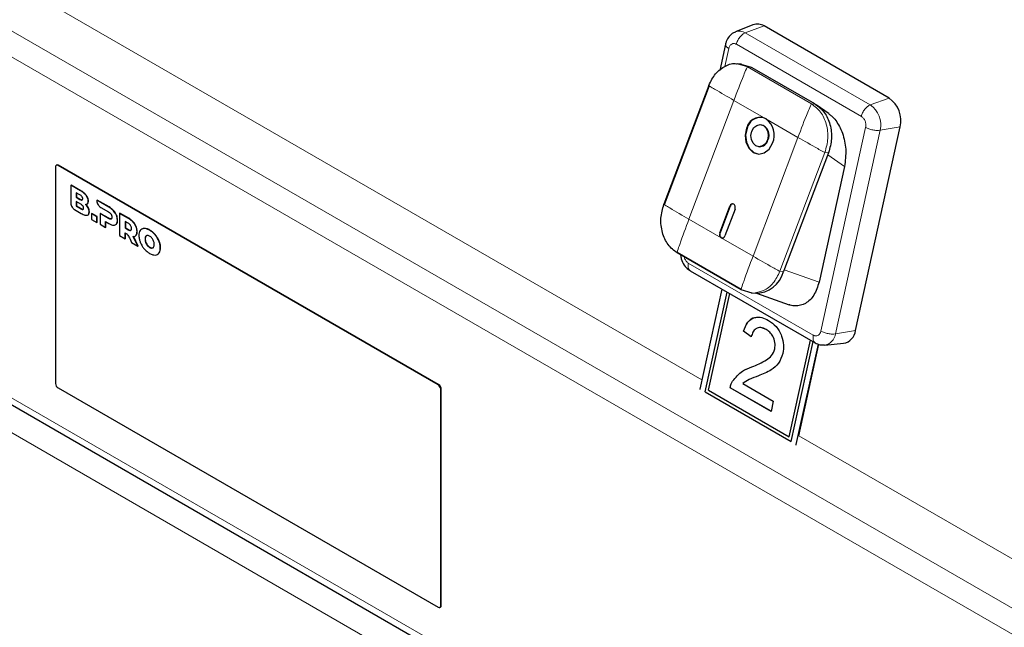
# Model space of a CAD drawing. Units: millimetres. Extents: x 0 to 210, y 0 to 297.
# Drawn here: x 141 to 148, y 124 to 129 of the extents above; entities that cross this region are included whole.
import ezdxf

# ---------------------------------------------------------------- set-up
doc = ezdxf.new("R2010")
doc.units = ezdxf.units.MM

msp = doc.modelspace()

# ---------------------------------------------------------------- linework, layer by layer
at = {"color": 8, "linetype": 'Continuous', "lineweight": 18}
for p, q in [((151.1763, 122.66577), (134.34908, 132.37751)), ((134.29988, 132.22909), (151.12709, 122.51734)), ((145.79211, 126.10844), (139.94366, 129.48385)), ((146.08631, 128.46591), (146.21381, 128.51223)), ((146.08631, 128.46591), (146.93484, 127.97618)), ((146.02573, 128.38781), (146.87426, 127.89808)), ((145.94696, 128.23641), (145.97406, 128.35982)), ((146.03045, 128.25518), (146.10151, 128.23441)), ((146.10151, 128.23441), (146.53638, 127.98343)), ((146.1262, 128.23272), (146.10151, 128.23441)), ((137.52402, 128.05243), (152.7789, 119.24816)), ((146.0091, 128.00684), (145.7038, 127.19975)), ((146.22653, 127.88135), (146.0091, 128.00684)), ((146.53638, 127.98343), (146.56107, 127.98174)), ((146.93484, 127.97618), (147.06234, 128.02251)), ((152.90678, 118.93753), (137.31885, 127.93402)), ((146.44397, 127.75586), (146.22653, 127.88135)), ((146.90338, 127.82347), (146.59958, 126.44043)), ((147.00201, 127.80409), (146.6982, 126.42106)), ((147.00201, 127.80409), (147.13881, 127.82658)), ((146.13867, 126.94877), (146.44397, 127.75586)), ((146.62692, 127.65341), (146.32162, 126.84632)), ((146.65161, 127.65172), (146.62692, 127.65341)), ((146.75954, 127.55721), (146.64642, 127.63802)), ((141.42301, 127.56678), (141.41948, 127.56474)), ((141.573, 127.39243), (141.57477, 127.39345)), ((141.56814, 127.33448), (141.56991, 127.3355)), ((141.61112, 127.36021), (141.61289, 127.36123)), ((141.61963, 127.30671), (141.6214, 127.30773)), ((141.62421, 127.32338), (141.62598, 127.3244)), ((141.57444, 127.27073), (141.57621, 127.27175)), ((141.62421, 127.27644), (141.62598, 127.27746)), ((141.63056, 127.24957), (141.63233, 127.25059)), ((141.76432, 127.28202), (141.76609, 127.28304)), ((141.79516, 127.25742), (141.79692, 127.25844)), ((145.98118, 127.28966), (145.98426, 127.28945)), ((141.76208, 127.2054), (141.76385, 127.20642)), ((141.77927, 127.20119), (141.78104, 127.20221)), ((141.81534, 127.22635), (141.81711, 127.22737)), ((141.82244, 127.19257), (141.82421, 127.19359)), ((141.89754, 127.20513), (141.89931, 127.20615)), ((141.92838, 127.18053), (141.93015, 127.18155)), ((145.7038, 127.19975), (145.92124, 127.07426)), ((141.81534, 127.1671), (141.81711, 127.16812)), ((141.8953, 127.12851), (141.89707, 127.12953)), ((141.91249, 127.12431), (141.91426, 127.12533)), ((141.94856, 127.14946), (141.95033, 127.15048)), ((141.95566, 127.11569), (141.95743, 127.11671)), ((142.00399, 127.13657), (142.00576, 127.13759)), ((142.04128, 127.12519), (142.04304, 127.12621)), ((145.91218, 127.10726), (145.91527, 127.10705)), ((141.94903, 127.09092), (141.9508, 127.09194)), ((142.00993, 127.06472), (142.0117, 127.06574)), ((142.01407, 127.08235), (142.01584, 127.08337)), ((142.01407, 127.04231), (142.01584, 127.04333)), ((142.07856, 127.09353), (142.08033, 127.09455)), ((142.10454, 127.05048), (142.10631, 127.0515)), ((145.92124, 127.07426), (146.13867, 126.94877)), ((142.02535, 127.0223), (142.02712, 127.02332)), ((142.04128, 127.00832), (142.04304, 127.00934)), ((142.0572, 127.00392), (142.05897, 127.00494)), ((142.10454, 126.96976), (142.10631, 126.97078)), ((142.11397, 127.00468), (142.11574, 127.0057)), ((146.54791, 126.41244), (145.69938, 126.90217)), ((146.34631, 126.84464), (146.32162, 126.84632)), ((146.58718, 126.77259), (146.35052, 126.85577)), ((146.6982, 126.42106), (146.835, 126.44355)), ((144.00042, 126.07517), (144.00395, 126.07721)), ((144.02163, 126.04659), (144.0181, 126.04455)), ((151.26826, 122.9479), (146.44904, 125.7293)), ((146.43252, 125.66872), (146.43289, 125.66881)), ((144.0181, 124.57459), (144.02163, 124.57663))]:
    msp.add_line(p, q, dxfattribs=at)
at = {"color": 7, "linetype": 'Continuous', "lineweight": 25}
for p, q in [((146.13849, 128.51998), (146.02015, 128.47271)), ((147.06234, 128.02251), (146.21381, 128.51223)), ((145.95176, 128.3883), (145.91247, 128.20944)), ((146.05992, 128.25395), (146.03231, 128.25584)), ((146.05676, 128.25302), (146.1262, 128.23272)), ((146.12614, 128.23263), (146.13151, 128.22966)), ((146.13151, 128.22966), (146.55577, 127.9848)), ((145.83849, 128.10844), (145.5332, 127.30136)), ((145.84155, 128.10572), (145.53625, 127.29863)), ((137.48298, 128.02875), (152.85793, 119.15517)), ((146.56107, 127.98174), (146.55577, 127.9848)), ((146.65483, 127.91499), (146.56798, 127.97703)), ((146.19161, 127.84197), (146.18852, 127.84218)), ((146.835, 126.44355), (147.13881, 127.82658)), ((146.1783, 127.69253), (146.18139, 127.69232)), ((146.65161, 127.65172), (146.34631, 126.84464)), ((141.4018, 127.55453), (141.4018, 126.08457)), ((141.41052, 127.56802), (141.40698, 127.56598)), ((144.00042, 126.07517), (141.41948, 127.56474)), ((144.00395, 126.07721), (141.42301, 127.56678)), ((146.75954, 127.55721), (146.58718, 126.77259)), ((141.5061, 127.43104), (141.50787, 127.43206)), ((141.5061, 127.43104), (141.5061, 127.31002)), ((141.573, 127.39243), (141.5061, 127.43104)), ((141.57477, 127.39345), (141.50787, 127.43206)), ((141.56814, 127.36514), (141.54273, 127.3798)), ((141.54273, 127.3798), (141.54273, 127.34914)), ((141.5445, 127.37878), (141.5445, 127.35016)), ((141.57444, 127.30138), (141.54269, 127.31971)), ((141.54269, 127.31971), (141.54269, 127.28905)), ((141.54273, 127.34914), (141.5445, 127.35016)), ((141.54273, 127.34914), (141.56814, 127.33448)), ((141.54446, 127.31869), (141.54446, 127.29007)), ((141.5445, 127.35016), (141.56991, 127.3355)), ((141.61453, 127.30227), (141.61674, 127.30354)), ((141.68286, 127.32903), (141.68285, 127.32545)), ((141.68286, 127.32903), (141.68463, 127.33005)), ((141.76432, 127.28202), (141.68286, 127.32903)), ((141.76609, 127.28304), (141.68463, 127.33005)), ((141.53212, 127.26495), (141.57674, 127.2392)), ((141.54269, 127.28905), (141.54446, 127.29007)), ((141.54269, 127.28905), (141.57444, 127.27073)), ((141.54446, 127.29007), (141.57621, 127.27175)), ((141.64626, 127.23857), (141.64803, 127.23959)), ((141.64626, 127.23857), (141.64626, 127.19907)), ((141.68326, 127.21722), (141.64626, 127.23857)), ((141.68503, 127.21824), (141.64803, 127.23959)), ((141.70452, 127.23862), (141.70629, 127.23964)), ((141.70452, 127.23862), (141.70452, 127.16545)), ((141.76208, 127.2054), (141.70452, 127.23862)), ((141.76385, 127.20642), (141.70629, 127.23964)), ((141.70887, 127.28038), (141.76208, 127.24964)), ((141.83774, 127.23964), (141.83951, 127.24066)), ((141.83774, 127.23964), (141.83774, 127.08856)), ((141.89754, 127.20513), (141.83774, 127.23964)), ((141.89931, 127.20615), (141.83951, 127.24066)), ((145.91218, 127.10726), (145.98118, 127.28966)), ((145.98426, 127.28945), (145.91527, 127.10705)), ((146.01653, 127.26925), (145.94754, 127.08686)), ((141.64626, 127.19907), (141.68326, 127.17772)), ((141.68326, 127.21722), (141.68503, 127.21824)), ((141.68326, 127.17772), (141.68326, 127.21722)), ((141.68326, 127.17772), (141.68503, 127.17874)), ((141.68503, 127.17874), (141.68503, 127.21824)), ((141.74152, 127.18359), (141.76432, 127.17044)), ((141.74152, 127.14409), (141.74152, 127.18359)), ((141.74329, 127.14511), (141.74329, 127.18257)), ((141.8953, 127.17276), (141.87474, 127.18462)), ((141.87474, 127.18462), (141.87474, 127.14037)), ((141.87651, 127.1836), (141.87651, 127.14139)), ((141.70452, 127.16545), (141.74152, 127.14409)), ((141.74152, 127.14409), (141.74329, 127.14511)), ((141.80956, 127.16229), (141.81177, 127.16356)), ((141.81135, 127.16375), (141.81711, 127.16812)), ((141.87474, 127.14037), (141.87651, 127.14139)), ((141.87474, 127.14037), (141.8953, 127.12851)), ((141.87474, 127.06721), (141.87474, 127.10689)), ((141.87651, 127.14139), (141.89707, 127.12953)), ((141.87651, 127.06823), (141.87651, 127.10588)), ((141.83774, 127.08856), (141.87474, 127.06721)), ((141.87474, 127.06721), (141.87651, 127.06823)), ((141.90828, 127.06454), (141.91866, 127.04186)), ((141.91866, 127.04186), (141.96224, 127.01671)), ((141.96224, 127.01671), (141.93006, 127.08276)), ((141.96401, 127.01773), (141.93183, 127.08378)), ((141.9429, 127.08565), (141.94511, 127.08692)), ((141.94477, 127.08698), (141.9508, 127.09194)), ((141.96224, 127.01671), (141.96401, 127.01773)), ((142.05897, 127.00494), (142.06486, 127.00705)), ((142.09818, 126.96351), (142.10631, 126.97078)), ((146.0586, 126.72036), (145.62373, 126.97134)), ((145.62389, 126.97626), (146.05876, 126.72527)), ((145.71278, 126.84954), (146.56139, 126.35977)), ((145.92767, 126.72552), (145.77845, 126.04622)), ((145.81396, 126.02653), (145.96302, 126.70511)), ((145.81399, 126.02654), (145.96305, 126.7051)), ((146.13282, 126.69867), (146.0586, 126.72036)), ((145.83656, 126.03874), (145.9807, 126.69491)), ((146.12539, 126.6991), (146.1525, 126.69724)), ((146.16213, 126.69689), (146.38428, 126.6188)), ((146.07388, 126.4389), (146.07385, 126.43889)), ((146.12673, 126.40059), (146.07385, 126.43889)), ((146.12673, 126.40061), (146.07388, 126.4389)), ((146.2284, 126.45091), (146.19243, 126.46363)), ((146.2284, 126.45091), (146.22837, 126.4509)), ((146.38457, 125.72246), (146.52871, 126.37863)), ((146.3846, 125.72247), (146.52873, 126.37861)), ((146.39732, 125.68985), (146.54638, 126.36843)), ((146.28658, 126.31906), (146.28655, 126.31905)), ((146.43252, 125.66872), (146.58251, 126.35151)), ((146.44904, 125.7293), (146.58546, 126.35033)), ((146.62643, 126.34516), (146.75329, 126.35714)), ((146.13125, 126.19696), (146.13121, 126.19695)), ((145.99969, 126.09981), (145.99965, 126.0998)), ((141.41948, 126.05396), (144.00042, 124.56438)), ((144.0181, 124.57459), (144.0181, 126.04455)), ((144.02163, 124.57663), (144.02163, 126.04659)), ((145.77845, 126.04622), (145.77777, 126.04256)), ((145.83656, 126.03874), (146.38457, 125.72246)), ((145.98346, 126.05517), (145.98343, 126.05516)), ((146.26083, 125.89506), (145.98343, 126.05516)), ((146.26084, 125.89509), (145.98346, 126.05517)), ((146.06847, 126.08393), (146.27601, 125.96415)), ((145.81399, 126.02654), (145.81396, 126.02653)), ((145.81396, 126.02653), (146.39732, 125.68985)), ((145.81399, 126.02654), (146.39733, 125.68987)), ((146.27601, 125.96415), (146.26083, 125.89506)), ((146.3846, 125.72247), (146.38457, 125.72246)), ((146.43162, 125.6652), (146.43252, 125.66872)), ((144.01291, 124.56314), (144.01645, 124.56518))]:
    msp.add_line(p, q, dxfattribs=at)
at = {"color": 7, "linetype": 'Continuous', "lineweight": 25, "flags": 128}
for points in [[(146.13038, 127.79796), (146.14432, 127.82181), (146.16421, 127.83736), (146.18702, 127.84226), (146.20929, 127.83575), (146.22761, 127.81883), (146.23921, 127.79407), (146.24231, 127.76525), (146.23645, 127.73675)], [(146.09502, 127.81837), (146.08525, 127.77086), (146.09042, 127.72282), (146.10975, 127.68156), (146.14029, 127.65336), (146.1774, 127.64251), (146.21542, 127.65067), (146.24857, 127.6766), (146.2718, 127.71634)], [(146.09811, 127.81816), (146.08834, 127.77065), (146.09351, 127.72261), (146.11284, 127.68135), (146.14338, 127.65315), (146.17798, 127.64243)], [(146.23645, 127.73675), (146.22251, 127.7129), (146.20262, 127.69735), (146.1798, 127.69245), (146.15754, 127.69896), (146.13921, 127.71588), (146.12762, 127.74063), (146.12452, 127.76946), (146.13038, 127.79796)], [(146.01653, 127.26925), (146.01849, 127.27875), (146.01745, 127.28836), (146.01359, 127.29661), (146.00748, 127.30225), (146.00006, 127.30442), (145.99245, 127.30279), (145.98582, 127.2976), (145.98118, 127.28966)]]:
    msp.add_lwpolyline(points, dxfattribs=at)
at = {"color": 7, "linetype": 'Continuous', "lineweight": 25}
for centre, radius, start, end in [((146.16836, 128.44039), 0.08501, 57.683492, 110.575235), ((146.95535, 127.86786), 0.18805, 347.319706, 55.323959), ((146.18629, 127.79659), 0.09383, 64.601836, 166.579391), ((146.19391, 127.79275), 0.09911, 89.358433, 165.146447), ((146.17259, 127.76972), 0.07471, 333.632983, 75.252613), ((146.14617, 127.77059), 0.13684, 336.644702, 54.036775), ((146.18205, 127.75178), 0.05947, 269.358433, 345.146447), ((141.41258, 127.55628), 0.01092, 50.814973, 189.220266), ((141.41569, 127.55656), 0.01257, 54.390899, 114.307299), ((146.00421, 127.28351), 0.02081, 95.833707, 163.421515), ((145.93731, 127.09641), 0.02737, 156.644702, 234.036775), ((145.9374, 127.09573), 0.02486, 152.89488, 251.977773), ((145.92929, 127.09121), 0.01877, 244.601836, 346.579391), ((146.15472, 126.89545), 0.19822, 269.358433, 345.146447), ((146.73627, 126.45508), 0.09941, 279.863006, 353.336254), ((141.44018, 126.08632), 0.03842, 182.602294, 237.397707), ((143.97972, 126.0428), 0.03842, 2.602294, 57.397707), ((143.98325, 126.04484), 0.03842, 2.602294, 57.397707), ((144.00732, 124.57284), 0.01092, 230.814973, 9.220266), ((144.00974, 124.57512), 0.01199, 304.05228, 7.255163)]:
    msp.add_arc(centre, radius, start, end, dxfattribs=at)
at = {"color": 8, "linetype": 'Continuous', "lineweight": 18}
for centre, radius, start, end in [((146.04639, 128.4028), 0.07468, 57.684748, 110.522592), ((146.84086, 127.84035), 0.16518, 347.319706, 55.323959), ((146.61166, 126.4311), 0.08713, 279.140818, 353.379026)]:
    msp.add_arc(centre, radius, start, end, dxfattribs=at)
at = {"color": 7, "linetype": 'Continuous', "lineweight": 25}
for points, knots in [([(146.02063, 128.47076), (146.01531, 128.46917), (145.99764, 128.46388), (145.9749, 128.44093), (145.95817, 128.41299), (145.95324, 128.39386), (145.95151, 128.38715)], [0, 0, 0, 0, 0.1461072, 0.4859732, 0.819471, 1, 1, 1, 1]), ([(145.83849, 128.10844), (145.85247, 128.13698), (145.88043, 128.19404), (145.94952, 128.24295), (146.00364, 128.26328), (146.0294, 128.25549), (146.03045, 128.25518)], [0, 0, 0, 0, 0.3286861, 0.6573723, 0.9860584, 1, 1, 1, 1]), ([(146.65423, 127.91421), (146.66006, 127.91022), (146.67672, 127.89881), (146.70124, 127.87051), (146.72657, 127.83106), (146.75425, 127.76674), (146.77468, 127.67012), (146.76475, 127.59604), (146.75954, 127.55721)], [0, 0, 0, 0, 0.0619448, 0.1771504, 0.297988, 0.4226144, 0.6973093, 1, 1, 1, 1]), ([(141.61112, 127.36021), (141.60843, 127.3636), (141.60269, 127.37081), (141.58972, 127.38209), (141.57961, 127.38835), (141.573, 127.39243)], [0, 0, 0, 0, 0.2357453, 0.5011852, 1, 1, 1, 1]), ([(141.61289, 127.36123), (141.61019, 127.36462), (141.60446, 127.37183), (141.59149, 127.38311), (141.58137, 127.38937), (141.57477, 127.39345)], [0, 0, 0, 0, 0.2357453, 0.5011852, 1, 1, 1, 1]), ([(141.5061, 127.31002), (141.50661, 127.30538), (141.50762, 127.29612), (141.51444, 127.28243), (141.52291, 127.27139), (141.52901, 127.26712), (141.53212, 127.26495)], [0, 0, 0, 0, 0.2765469, 0.5519076, 0.771481, 1, 1, 1, 1]), ([(141.58683, 127.33913), (141.58672, 127.34088), (141.58652, 127.34424), (141.58438, 127.34983), (141.58063, 127.35543), (141.57501, 127.36085), (141.5706, 127.3636), (141.56814, 127.36514)], [0, 0, 0, 0, 0.1685269, 0.3243425, 0.4877171, 0.7150483, 1, 1, 1, 1]), ([(141.56814, 127.33448), (141.57026, 127.33334), (141.57413, 127.33127), (141.57933, 127.32994), (141.5835, 127.33047), (141.5864, 127.33351), (141.58668, 127.33721), (141.58683, 127.33913)], [0, 0, 0, 0, 0.2447453, 0.4466901, 0.6174026, 0.8017922, 1, 1, 1, 1]), ([(141.56991, 127.3355), (141.57204, 127.33434), (141.57594, 127.33224), (141.58098, 127.33113), (141.58425, 127.33098), (141.58515, 127.33203), (141.58523, 127.33212)], [0, 0, 0, 0, 0.3859725, 0.7044471, 0.9736671, 1, 1, 1, 1]), ([(141.60664, 127.30025), (141.60956, 127.30067), (141.6147, 127.30139), (141.61814, 127.30511), (141.61963, 127.30671)], [0, 0, 0, 0, 0.5689531, 1, 1, 1, 1]), ([(141.62421, 127.32338), (141.62402, 127.32674), (141.62365, 127.3333), (141.61983, 127.34634), (141.61446, 127.3549), (141.61112, 127.36021)], [0, 0, 0, 0, 0.28480482, 0.55678233, 1, 1, 1, 1]), ([(141.62598, 127.3244), (141.62579, 127.32776), (141.62542, 127.33432), (141.6216, 127.34736), (141.61622, 127.35592), (141.61289, 127.36123)], [0, 0, 0, 0, 0.28480482, 0.55678233, 1, 1, 1, 1]), ([(141.6165, 127.30344), (141.61654, 127.30346), (141.61867, 127.30402), (141.62005, 127.30589), (141.6214, 127.30773)], [0, 0, 0, 0, 0.0200104, 1, 1, 1, 1]), ([(141.61963, 127.30671), (141.6211, 127.30921), (141.62378, 127.31376), (141.62407, 127.32039), (141.62421, 127.32338)], [0, 0, 0, 0, 0.5492363, 1, 1, 1, 1]), ([(141.6214, 127.30773), (141.62287, 127.31023), (141.62554, 127.31478), (141.62584, 127.32141), (141.62598, 127.3244)], [0, 0, 0, 0, 0.5492363, 1, 1, 1, 1]), ([(141.68285, 127.32545), (141.68336, 127.32081), (141.68438, 127.31154), (141.6912, 127.29785), (141.69967, 127.28681), (141.70576, 127.28255), (141.70887, 127.28038)], [0, 0, 0, 0, 0.2765435, 0.5518969, 0.771469, 1, 1, 1, 1]), ([(141.59313, 127.27538), (141.59303, 127.27712), (141.59282, 127.28049), (141.59069, 127.28608), (141.58693, 127.29167), (141.58131, 127.2971), (141.5769, 127.29985), (141.57444, 127.30138)], [0, 0, 0, 0, 0.1685269, 0.3243425, 0.4877171, 0.7150483, 1, 1, 1, 1]), ([(141.57444, 127.27073), (141.57656, 127.26959), (141.58043, 127.26752), (141.58563, 127.26619), (141.5898, 127.26672), (141.5927, 127.26976), (141.59299, 127.27346), (141.59313, 127.27538)], [0, 0, 0, 0, 0.2447526, 0.4467003, 0.6174101, 0.8017926, 1, 1, 1, 1]), ([(141.57621, 127.27175), (141.57834, 127.27059), (141.58224, 127.26848), (141.58728, 127.26738), (141.59055, 127.26723), (141.59145, 127.26827), (141.59153, 127.26837)], [0, 0, 0, 0, 0.3859628, 0.7044245, 0.9736254, 1, 1, 1, 1]), ([(141.57674, 127.2392), (141.58542, 127.23432), (141.59948, 127.22644), (141.61196, 127.22644), (141.61673, 127.22644)], [0, 0, 0, 0, 0.6176819, 1, 1, 1, 1]), ([(141.62421, 127.27644), (141.6215, 127.28127), (141.61648, 127.29019), (141.60974, 127.29709), (141.60664, 127.30025)], [0, 0, 0, 0, 0.5405307, 1, 1, 1, 1]), ([(141.62598, 127.27746), (141.62326, 127.28229), (141.61824, 127.29121), (141.61151, 127.29811), (141.60841, 127.30127)], [0, 0, 0, 0, 0.5405307, 1, 1, 1, 1]), ([(141.61673, 127.22644), (141.61893, 127.22724), (141.62336, 127.22885), (141.62908, 127.23603), (141.62999, 127.24437), (141.63056, 127.24957)], [0, 0, 0, 0, 0.26988909, 0.54492478, 1, 1, 1, 1]), ([(141.62114, 127.22871), (141.62239, 127.2292), (141.62586, 127.23055), (141.63081, 127.23712), (141.63174, 127.24542), (141.63233, 127.25059)], [0, 0, 0, 0, 0.1761969, 0.4865268, 1, 1, 1, 1]), ([(141.63056, 127.24957), (141.63027, 127.25455), (141.62976, 127.26322), (141.62587, 127.27249), (141.62421, 127.27644)], [0, 0, 0, 0, 0.5741439, 1, 1, 1, 1]), ([(141.63233, 127.25059), (141.63204, 127.25557), (141.63153, 127.26424), (141.62763, 127.27351), (141.62598, 127.27746)], [0, 0, 0, 0, 0.5741439, 1, 1, 1, 1]), ([(141.76208, 127.24964), (141.76588, 127.24729), (141.77211, 127.24344), (141.77726, 127.23657), (141.77927, 127.23389)], [0, 0, 0, 0, 0.6106606, 1, 1, 1, 1]), ([(141.79516, 127.25742), (141.78984, 127.26267), (141.77985, 127.27253), (141.76927, 127.27899), (141.76432, 127.28202)], [0, 0, 0, 0, 0.5322967, 1, 1, 1, 1]), ([(141.79692, 127.25844), (141.79161, 127.26369), (141.78162, 127.27355), (141.77104, 127.28001), (141.76609, 127.28304)], [0, 0, 0, 0, 0.5322967, 1, 1, 1, 1]), ([(141.81534, 127.22635), (141.8123, 127.23255), (141.80674, 127.24389), (141.79877, 127.2532), (141.79516, 127.25742)], [0, 0, 0, 0, 0.5462475, 1, 1, 1, 1]), ([(141.81711, 127.22737), (141.81407, 127.23357), (141.80851, 127.24491), (141.80054, 127.25422), (141.79692, 127.25844)], [0, 0, 0, 0, 0.5462475, 1, 1, 1, 1]), ([(141.77927, 127.20119), (141.77808, 127.20089), (141.77557, 127.20026), (141.76971, 127.20142), (141.76508, 127.20383), (141.76208, 127.2054)], [0, 0, 0, 0, 0.2409072, 0.5064103, 1, 1, 1, 1]), ([(141.78104, 127.20221), (141.77985, 127.20191), (141.77734, 127.20128), (141.77148, 127.20244), (141.76685, 127.20485), (141.76385, 127.20642)], [0, 0, 0, 0, 0.2409072, 0.5064103, 1, 1, 1, 1]), ([(141.76432, 127.17044), (141.77054, 127.16712), (141.78115, 127.16146), (141.79106, 127.16003), (141.79516, 127.15944)], [0, 0, 0, 0, 0.5863696, 1, 1, 1, 1]), ([(141.77927, 127.23389), (141.78026, 127.23216), (141.78225, 127.22869), (141.7846, 127.22175), (141.78488, 127.2171), (141.78506, 127.21415)], [0, 0, 0, 0, 0.26638469, 0.53457875, 1, 1, 1, 1]), ([(141.78506, 127.21415), (141.78498, 127.21234), (141.78483, 127.2089), (141.78325, 127.2039), (141.78077, 127.20221), (141.77927, 127.20119)], [0, 0, 0, 0, 0.3070593, 0.5846216, 1, 1, 1, 1]), ([(141.82244, 127.19257), (141.82212, 127.19881), (141.82155, 127.20965), (141.81719, 127.22137), (141.81534, 127.22635)], [0, 0, 0, 0, 0.574993, 1, 1, 1, 1]), ([(141.81534, 127.1671), (141.81762, 127.17082), (141.82183, 127.17769), (141.82225, 127.1879), (141.82244, 127.19257)], [0, 0, 0, 0, 0.5415816, 1, 1, 1, 1]), ([(141.82421, 127.19359), (141.82388, 127.19983), (141.82332, 127.21067), (141.81896, 127.22239), (141.81711, 127.22737)], [0, 0, 0, 0, 0.574993, 1, 1, 1, 1]), ([(141.81711, 127.16812), (141.81939, 127.17184), (141.82359, 127.17871), (141.82402, 127.18892), (141.82421, 127.19359)], [0, 0, 0, 0, 0.5415816, 1, 1, 1, 1]), ([(141.91249, 127.15701), (141.9113, 127.1587), (141.9088, 127.16226), (141.90294, 127.16791), (141.89831, 127.17085), (141.8953, 127.17276)], [0, 0, 0, 0, 0.2416919, 0.5072529, 1, 1, 1, 1]), ([(141.92838, 127.18053), (141.92306, 127.18578), (141.91307, 127.19564), (141.90249, 127.20211), (141.89754, 127.20513)], [0, 0, 0, 0, 0.5323587, 1, 1, 1, 1]), ([(141.93015, 127.18155), (141.92483, 127.1868), (141.91484, 127.19666), (141.90426, 127.20313), (141.89931, 127.20615)], [0, 0, 0, 0, 0.5323587, 1, 1, 1, 1]), ([(141.94856, 127.14946), (141.94552, 127.15566), (141.93996, 127.16701), (141.93199, 127.17631), (141.92838, 127.18053)], [0, 0, 0, 0, 0.5462899, 1, 1, 1, 1]), ([(141.95033, 127.15048), (141.94729, 127.15668), (141.94173, 127.16803), (141.93376, 127.17733), (141.93015, 127.18155)], [0, 0, 0, 0, 0.5462899, 1, 1, 1, 1]), ([(141.79516, 127.15944), (141.79969, 127.15959), (141.80761, 127.15986), (141.81302, 127.16493), (141.81534, 127.1671)], [0, 0, 0, 0, 0.5720152, 1, 1, 1, 1]), ([(141.87474, 127.10689), (141.87656, 127.10593), (141.88016, 127.10403), (141.88369, 127.10123), (141.88544, 127.09984)], [0, 0, 0, 0, 0.5064937, 1, 1, 1, 1]), ([(141.8953, 127.12851), (141.8991, 127.12647), (141.90531, 127.12313), (141.91048, 127.12398), (141.91249, 127.12431)], [0, 0, 0, 0, 0.6116742, 1, 1, 1, 1]), ([(141.89707, 127.12953), (141.90087, 127.12749), (141.90708, 127.12415), (141.91225, 127.125), (141.91426, 127.12533)], [0, 0, 0, 0, 0.6116742, 1, 1, 1, 1]), ([(141.91829, 127.13726), (141.91821, 127.13916), (141.91805, 127.14279), (141.91647, 127.14964), (141.91398, 127.15424), (141.91249, 127.15701)], [0, 0, 0, 0, 0.3058078, 0.5832693, 1, 1, 1, 1]), ([(141.91249, 127.12431), (141.91348, 127.12487), (141.91547, 127.12601), (141.91782, 127.13021), (141.91811, 127.13452), (141.91829, 127.13726)], [0, 0, 0, 0, 0.2655493, 0.5333313, 1, 1, 1, 1]), ([(141.95566, 127.11569), (141.95534, 127.12192), (141.95478, 127.13276), (141.95041, 127.14448), (141.94856, 127.14946)], [0, 0, 0, 0, 0.5749578, 1, 1, 1, 1]), ([(141.94903, 127.09092), (141.95116, 127.09458), (141.95509, 127.10134), (141.95548, 127.11118), (141.95566, 127.11569)], [0, 0, 0, 0, 0.5417826, 1, 1, 1, 1]), ([(141.95743, 127.11671), (141.95711, 127.12294), (141.95654, 127.13379), (141.95218, 127.1455), (141.95033, 127.15048)], [0, 0, 0, 0, 0.5749578, 1, 1, 1, 1]), ([(141.9508, 127.09194), (141.95293, 127.0956), (141.95685, 127.10236), (141.95725, 127.1122), (141.95743, 127.11671)], [0, 0, 0, 0, 0.5417826, 1, 1, 1, 1]), ([(141.97802, 127.1235), (141.97499, 127.11823), (141.96948, 127.10866), (141.96886, 127.09482), (141.96858, 127.08859)], [0, 0, 0, 0, 0.5500348, 1, 1, 1, 1]), ([(142.00399, 127.13657), (141.9982, 127.13574), (141.98791, 127.13427), (141.98103, 127.12678), (141.97802, 127.1235)], [0, 0, 0, 0, 0.5629691, 1, 1, 1, 1]), ([(142.00576, 127.13759), (141.99976, 127.13713), (141.99301, 127.13661), (141.98842, 127.13228), (141.98791, 127.1318)], [0, 0, 0, 0, 0.8888776, 1, 1, 1, 1]), ([(142.04128, 127.12519), (142.03384, 127.12901), (142.02085, 127.13568), (142.00904, 127.1363), (142.00399, 127.13657)], [0, 0, 0, 0, 0.5722255, 1, 1, 1, 1]), ([(142.04304, 127.12621), (142.03561, 127.13003), (142.02262, 127.1367), (142.01081, 127.13732), (142.00576, 127.13759)], [0, 0, 0, 0, 0.5722255, 1, 1, 1, 1]), ([(142.07856, 127.09353), (142.07205, 127.10055), (142.06012, 127.1134), (142.04716, 127.12151), (142.04128, 127.12519)], [0, 0, 0, 0, 0.5459166, 1, 1, 1, 1]), ([(142.08033, 127.09455), (142.07382, 127.10157), (142.06189, 127.11442), (142.04893, 127.12253), (142.04304, 127.12621)], [0, 0, 0, 0, 0.5459166, 1, 1, 1, 1]), ([(141.88544, 127.09984), (141.88843, 127.09697), (141.89425, 127.09138), (141.90177, 127.07875), (141.90588, 127.06977), (141.90828, 127.06454)], [0, 0, 0, 0, 0.30611209, 0.59556795, 1, 1, 1, 1]), ([(141.93006, 127.08276), (141.93433, 127.08309), (141.94182, 127.08367), (141.94687, 127.08874), (141.94903, 127.09092)], [0, 0, 0, 0, 0.5711231, 1, 1, 1, 1]), ([(141.96858, 127.08859), (141.96904, 127.08024), (141.96985, 127.06553), (141.97556, 127.04965), (141.97802, 127.04278)], [0, 0, 0, 0, 0.5677319, 1, 1, 1, 1]), ([(141.97802, 127.04278), (141.98195, 127.03421), (141.98903, 127.01876), (141.99938, 127.00559), (142.00399, 126.99973)], [0, 0, 0, 0, 0.5548449, 1, 1, 1, 1]), ([(142.01407, 127.08235), (142.01274, 127.07965), (142.01029, 127.07468), (142.01004, 127.06785), (142.00993, 127.06472)], [0, 0, 0, 0, 0.5425445, 1, 1, 1, 1]), ([(142.00993, 127.06472), (142.01012, 127.06059), (142.01044, 127.05341), (142.01299, 127.04562), (142.01407, 127.04231)], [0, 0, 0, 0, 0.5755429, 1, 1, 1, 1]), ([(142.01584, 127.08337), (142.01451, 127.08067), (142.01206, 127.0757), (142.01181, 127.06887), (142.0117, 127.06574)], [0, 0, 0, 0, 0.5425445, 1, 1, 1, 1]), ([(142.0117, 127.06574), (142.01188, 127.06161), (142.01221, 127.05443), (142.01476, 127.04664), (142.01584, 127.04333)], [0, 0, 0, 0, 0.5755429, 1, 1, 1, 1]), ([(142.02535, 127.08935), (142.02284, 127.08878), (142.01828, 127.08777), (142.01537, 127.08402), (142.01407, 127.08235)], [0, 0, 0, 0, 0.55337024, 1, 1, 1, 1]), ([(142.01407, 127.04231), (142.01576, 127.0383), (142.01876, 127.03118), (142.02335, 127.025), (142.02535, 127.0223)], [0, 0, 0, 0, 0.564407, 1, 1, 1, 1]), ([(142.02123, 127.08826), (142.02084, 127.08813), (142.0185, 127.0874), (142.01705, 127.0852), (142.01584, 127.08337)], [0, 0, 0, 0, 0.1698745, 1, 1, 1, 1]), ([(142.01584, 127.04333), (142.01753, 127.03932), (142.02053, 127.0322), (142.02512, 127.02602), (142.02712, 127.02332)], [0, 0, 0, 0, 0.564407, 1, 1, 1, 1]), ([(142.04128, 127.08494), (142.0381, 127.08654), (142.03251, 127.08935), (142.02752, 127.08935), (142.02535, 127.08935)], [0, 0, 0, 0, 0.56731252, 1, 1, 1, 1]), ([(142.0572, 127.07097), (142.05442, 127.07411), (142.04936, 127.07982), (142.04378, 127.08336), (142.04128, 127.08494)], [0, 0, 0, 0, 0.55068641, 1, 1, 1, 1]), ([(142.06848, 127.05095), (142.06679, 127.05497), (142.06379, 127.06208), (142.0592, 127.06827), (142.0572, 127.07097)], [0, 0, 0, 0, 0.5644509, 1, 1, 1, 1]), ([(142.07263, 127.02854), (142.07244, 127.03267), (142.07211, 127.03985), (142.06956, 127.04764), (142.06848, 127.05095)], [0, 0, 0, 0, 0.5755583, 1, 1, 1, 1]), ([(142.10454, 127.05048), (142.10061, 127.05905), (142.09352, 127.0745), (142.08317, 127.08767), (142.07856, 127.09353)], [0, 0, 0, 0, 0.554903, 1, 1, 1, 1]), ([(142.10631, 127.0515), (142.10237, 127.06007), (142.09529, 127.07552), (142.08494, 127.08869), (142.08033, 127.09455)], [0, 0, 0, 0, 0.554903, 1, 1, 1, 1]), ([(142.11397, 127.00468), (142.11351, 127.01302), (142.1127, 127.02773), (142.107, 127.04362), (142.10454, 127.05048)], [0, 0, 0, 0, 0.5677154, 1, 1, 1, 1]), ([(142.11574, 127.0057), (142.11528, 127.01404), (142.11446, 127.02875), (142.10877, 127.04464), (142.10631, 127.0515)], [0, 0, 0, 0, 0.5677154, 1, 1, 1, 1]), ([(142.00399, 126.99973), (142.01051, 126.99272), (142.02243, 126.97987), (142.03539, 126.97175), (142.04128, 126.96807)], [0, 0, 0, 0, 0.5459687, 1, 1, 1, 1]), ([(142.02535, 127.0223), (142.02814, 127.01916), (142.03319, 127.01345), (142.03877, 127.00991), (142.04128, 127.00832)], [0, 0, 0, 0, 0.550628, 1, 1, 1, 1]), ([(142.02712, 127.02332), (142.0299, 127.02018), (142.03496, 127.01447), (142.04054, 127.01093), (142.04304, 127.00934)], [0, 0, 0, 0, 0.550628, 1, 1, 1, 1]), ([(142.04128, 127.00832), (142.04445, 127.00672), (142.05004, 127.00391), (142.05504, 127.00392), (142.0572, 127.00392)], [0, 0, 0, 0, 0.56718822, 1, 1, 1, 1]), ([(142.04128, 126.96807), (142.04871, 126.96425), (142.0617, 126.95759), (142.07351, 126.95696), (142.07856, 126.9567)], [0, 0, 0, 0, 0.5722793, 1, 1, 1, 1]), ([(142.04304, 127.00934), (142.04622, 127.00774), (142.05181, 127.00493), (142.05681, 127.00494), (142.05897, 127.00494)], [0, 0, 0, 0, 0.56718822, 1, 1, 1, 1]), ([(142.0572, 127.00392), (142.05972, 127.00448), (142.06427, 127.0055), (142.06718, 127.00924), (142.06848, 127.01091)], [0, 0, 0, 0, 0.5532677, 1, 1, 1, 1]), ([(142.06848, 127.01091), (142.06981, 127.01361), (142.07226, 127.01859), (142.07251, 127.02542), (142.07263, 127.02854)], [0, 0, 0, 0, 0.5425324, 1, 1, 1, 1]), ([(142.07856, 126.9567), (142.08435, 126.95752), (142.09464, 126.959), (142.10153, 126.96649), (142.10454, 126.96976)], [0, 0, 0, 0, 0.5629083, 1, 1, 1, 1]), ([(142.10454, 126.96976), (142.10757, 126.97503), (142.11307, 126.98461), (142.11369, 126.99845), (142.11397, 127.00468)], [0, 0, 0, 0, 0.5499749, 1, 1, 1, 1]), ([(142.10631, 126.97078), (142.10933, 126.97605), (142.11484, 126.98563), (142.11546, 126.99947), (142.11574, 127.0057)], [0, 0, 0, 0, 0.5499749, 1, 1, 1, 1]), ([(145.64714, 126.95783), (145.64802, 126.94869), (145.65043, 126.9238), (145.66897, 126.88827), (145.69245, 126.86236), (145.70845, 126.85227), (145.71282, 126.84951)], [0, 0, 0, 0, 0.2059235, 0.5609312, 0.880075, 1, 1, 1, 1]), ([(146.58718, 126.77259), (146.57715, 126.74132), (146.55753, 126.68021), (146.49787, 126.62293), (146.43885, 126.60833), (146.40024, 126.61228), (146.38648, 126.61853), (146.38431, 126.61952)], [0, 0, 0, 0, 0.2959585, 0.5784923, 0.8452739, 0.9755246, 1, 1, 1, 1]), ([(146.07385, 126.43889), (146.08224, 126.46099), (146.09898, 126.50507), (146.14704, 126.53688), (146.19794, 126.53503), (146.22811, 126.51994), (146.24322, 126.51239)], [0, 0, 0, 0, 0.2802352, 0.558893, 0.7791323, 1, 1, 1, 1]), ([(146.07388, 126.4389), (146.08234, 126.46042), (146.09921, 126.50334), (146.13488, 126.53349), (146.15633, 126.53249), (146.15847, 126.53238)], [0, 0, 0, 0, 0.4751649, 0.9476549, 1, 1, 1, 1]), ([(146.24322, 126.51239), (146.26137, 126.50007), (146.29759, 126.4755), (146.33359, 126.41267), (146.3493, 126.34586), (146.34383, 126.30749), (146.34109, 126.2883)], [0, 0, 0, 0, 0.2804823, 0.5596436, 0.7797486, 1, 1, 1, 1]), ([(146.22837, 126.4509), (146.21639, 126.45656), (146.19249, 126.46786), (146.159, 126.45991), (146.13643, 126.43447), (146.12996, 126.41189), (146.12673, 126.40059)], [0, 0, 0, 0, 0.2804101, 0.559489, 0.7793747, 1, 1, 1, 1]), ([(146.28655, 126.31905), (146.28814, 126.33365), (146.29133, 126.36289), (146.27563, 126.40441), (146.2535, 126.43422), (146.23675, 126.44534), (146.22837, 126.4509)], [0, 0, 0, 0, 0.27907993, 0.55861185, 0.77904313, 1, 1, 1, 1]), ([(146.28658, 126.31906), (146.28818, 126.33366), (146.29137, 126.3629), (146.27566, 126.40442), (146.25353, 126.43423), (146.23679, 126.44534), (146.2284, 126.45091)], [0, 0, 0, 0, 0.2790799, 0.5586119, 0.7790431, 1, 1, 1, 1]), ([(146.13121, 126.19695), (146.1648, 126.21075), (146.21156, 126.22997), (146.26734, 126.26999), (146.28016, 126.30273), (146.28655, 126.31905)], [0, 0, 0, 0, 0.56131265, 0.78138587, 1, 1, 1, 1]), ([(146.13125, 126.19696), (146.16484, 126.21076), (146.2116, 126.22998), (146.26737, 126.27), (146.28019, 126.30274), (146.28658, 126.31906)], [0, 0, 0, 0, 0.5613127, 0.7813859, 1, 1, 1, 1]), ([(146.56031, 126.36039), (146.57094, 126.35505), (146.59133, 126.34481), (146.61404, 126.34563), (146.62491, 126.34602)], [0, 0, 0, 0, 0.5211929, 1, 1, 1, 1]), ([(146.34109, 126.2883), (146.33256, 126.26423), (146.31548, 126.21596), (146.25349, 126.16769), (146.20468, 126.14752), (146.17482, 126.13517)], [0, 0, 0, 0, 0.27874148, 0.55883368, 1, 1, 1, 1]), ([(145.99965, 126.0998), (146.02061, 126.12543), (146.05815, 126.17132), (146.10883, 126.1891), (146.13121, 126.19695)], [0, 0, 0, 0, 0.5583593, 1, 1, 1, 1]), ([(145.99969, 126.09981), (146.02065, 126.12544), (146.05819, 126.17133), (146.10887, 126.18911), (146.13125, 126.19696)], [0, 0, 0, 0, 0.5583593, 1, 1, 1, 1]), ([(145.98343, 126.05516), (145.98559, 126.06421), (145.98944, 126.08036), (145.99653, 126.09386), (145.99965, 126.0998)], [0, 0, 0, 0, 0.5599563, 1, 1, 1, 1]), ([(145.98346, 126.05517), (145.98562, 126.06422), (145.98948, 126.08037), (145.99657, 126.09387), (145.99969, 126.09981)], [0, 0, 0, 0, 0.5599563, 1, 1, 1, 1]), ([(146.17482, 126.13517), (146.15401, 126.12814), (146.11689, 126.11558), (146.08325, 126.09359), (146.06847, 126.08393)], [0, 0, 0, 0, 0.560619, 1, 1, 1, 1])]:
    msp.add_open_spline(points, degree=3, knots=knots, dxfattribs=at)
at = {"color": 8, "linetype": 'Continuous', "lineweight": 18}
for points in [[(146.02573, 128.38781), (146.02821, 128.39624), (146.03318, 128.41309), (146.04826, 128.43692), (146.06673, 128.45634), (146.07978, 128.46272), (146.08631, 128.46591)], [(146.53638, 127.98343), (146.55825, 127.96663), (146.60199, 127.93304), (146.64048, 127.84659), (146.65285, 127.74764), (146.63556, 127.68482), (146.62692, 127.65341)], [(146.87426, 127.89808), (146.87674, 127.90651), (146.88171, 127.92337), (146.89678, 127.9472), (146.91526, 127.96661), (146.92831, 127.97299), (146.93484, 127.97618)], [(146.90338, 127.82347), (146.91056, 127.81987), (146.92491, 127.81268), (146.95209, 127.8055), (146.97953, 127.80195), (146.99452, 127.80338), (147.00201, 127.80409)], [(146.32162, 126.84632), (146.30768, 126.81816), (146.2798, 126.76184), (146.21014, 126.70736), (146.15859, 126.70157), (146.13282, 126.69867)], [(146.59958, 126.44043), (146.60675, 126.43684), (146.62111, 126.42965), (146.64828, 126.42247), (146.67572, 126.41892), (146.69071, 126.42035), (146.6982, 126.42106)]]:
    msp.add_open_spline(points, degree=3, dxfattribs=at)
for points, knots in [([(145.97406, 128.35982), (145.96834, 128.3637), (145.9569, 128.37148), (145.9503, 128.3817), (145.95233, 128.3865), (145.95294, 128.38793)], [0, 0, 0, 0, 0.4125076, 0.8250152, 1, 1, 1, 1]), ([(145.97406, 128.35982), (145.97598, 128.366), (145.97794, 128.37236), (145.98288, 128.37985), (145.9868, 128.3846), (145.99153, 128.38803), (145.99898, 128.39198), (146.00717, 128.39369), (146.01537, 128.39209), (146.01837, 128.39114), (146.01967, 128.3907), (146.02224, 128.38969), (146.02444, 128.3885), (146.02573, 128.38781)], [0, 0, 0, 0, 0.239435, 0.2464288, 0.3698921, 0.5000166, 0.5080464, 0.7593398, 0.879519, 0.8813331, 0.8965157, 0.9394786, 1, 1, 1, 1]), ([(146.0091, 128.00684), (146.03071, 128.06383), (146.05773, 128.13509), (146.08842, 128.20985), (146.09719, 128.22842), (146.09995, 128.23305), (146.10091, 128.23413), (146.1013, 128.23439), (146.10144, 128.2344), (146.10151, 128.23441)], [0, 0, 0, 0, 0.7466433, 0.9337019, 0.9810587, 0.9935656, 0.9973247, 0.9987418, 1, 1, 1, 1]), ([(146.0091, 128.00684), (145.96496, 128.03234), (145.90976, 128.06423), (145.85403, 128.09759), (145.84124, 128.10584), (145.83858, 128.10787), (145.83825, 128.10834), (145.83832, 128.10844), (145.83844, 128.10844), (145.83849, 128.10844)], [0, 0, 0, 0, 0.7466432, 0.9337018, 0.9810586, 0.9935655, 0.9973247, 0.9987417, 1, 1, 1, 1]), ([(146.53639, 127.98343), (146.53632, 127.98342), (146.53617, 127.98341), (146.53578, 127.98315), (146.53482, 127.98206), (146.53206, 127.97744), (146.52329, 127.95887), (146.4926, 127.88411), (146.46558, 127.81284), (146.44397, 127.75586)], [0, 0, 0, 0, 0.0012582, 0.0026753, 0.0064344, 0.0189413, 0.0662981, 0.2533567, 1, 1, 1, 1]), ([(146.87426, 127.89808), (146.87921, 127.89452), (146.88431, 127.89086), (146.89072, 127.88297), (146.89491, 127.8769), (146.89822, 127.86994), (146.90236, 127.8592), (146.90492, 127.84779), (146.905, 127.83688), (146.90475, 127.83296), (146.90462, 127.83125), (146.90425, 127.82791), (146.9037, 127.82511), (146.90338, 127.82347)], [0, 0, 0, 0, 0.2394352, 0.2464296, 0.3698923, 0.5000166, 0.5080446, 0.7593395, 0.8795188, 0.8813324, 0.8965145, 0.9394785, 1, 1, 1, 1]), ([(146.44397, 127.75586), (146.48821, 127.73035), (146.54353, 127.69845), (146.60397, 127.66476), (146.62016, 127.65629), (146.62478, 127.65412), (146.62619, 127.65358), (146.62669, 127.65344), (146.62685, 127.65342), (146.62692, 127.65341)], [0, 0, 0, 0, 0.7466433, 0.9337019, 0.9810587, 0.9935656, 0.9973247, 0.9987418, 1, 1, 1, 1]), ([(145.5332, 127.30136), (145.53314, 127.30136), (145.53302, 127.30136), (145.53295, 127.30125), (145.53328, 127.30079), (145.53595, 127.29875), (145.54873, 127.29051), (145.60447, 127.25714), (145.65966, 127.22525), (145.7038, 127.19975)], [0, 0, 0, 0, 0.0012583, 0.0026753, 0.0064345, 0.0189414, 0.0662982, 0.2533568, 1, 1, 1, 1]), ([(145.7038, 127.19975), (145.68229, 127.14276), (145.6554, 127.07149), (145.62941, 126.99641), (145.62405, 126.97761), (145.62325, 126.97285), (145.62336, 126.97169), (145.62354, 126.97139), (145.62367, 126.97136), (145.62373, 126.97134)], [0, 0, 0, 0, 0.7466432, 0.9337018, 0.9810586, 0.9935655, 0.9973247, 0.9987417, 1, 1, 1, 1]), ([(145.69938, 126.90217), (145.69443, 126.90573), (145.68933, 126.90939), (145.68292, 126.91728), (145.67872, 126.92335), (145.67543, 126.93031), (145.67281, 126.93705), (145.67228, 126.94045), (145.67179, 126.94361)], [0, 0, 0, 0, 0.3898001, 0.401187, 0.6021841, 0.8140262, 0.8270957, 1, 1, 1, 1]), ([(145.69938, 126.90217), (145.69826, 126.89411), (145.69603, 126.87801), (145.70116, 126.85906), (145.70923, 126.85283), (145.71307, 126.84987)], [0, 0, 0, 0, 0.3441409, 0.6882818, 1, 1, 1, 1]), ([(146.13867, 126.94877), (146.11716, 126.89178), (146.09027, 126.8205), (146.06428, 126.74542), (146.05892, 126.72662), (146.05812, 126.72186), (146.05823, 126.72071), (146.05841, 126.72041), (146.05854, 126.72037), (146.0586, 126.72035)], [0, 0, 0, 0, 0.7466433, 0.9337019, 0.9810587, 0.9935656, 0.9973247, 0.9987418, 1, 1, 1, 1]), ([(146.13867, 126.94877), (146.18291, 126.92326), (146.23824, 126.89137), (146.29867, 126.85768), (146.31486, 126.8492), (146.31948, 126.84703), (146.32089, 126.8465), (146.32139, 126.84635), (146.32155, 126.84633), (146.32162, 126.84632)], [0, 0, 0, 0, 0.7466432, 0.9337018, 0.9810586, 0.9935655, 0.9973247, 0.9987417, 1, 1, 1, 1]), ([(146.59958, 126.44043), (146.59766, 126.43425), (146.5957, 126.42789), (146.59076, 126.4204), (146.58684, 126.41565), (146.58211, 126.41222), (146.57466, 126.40827), (146.56647, 126.40656), (146.55826, 126.40816), (146.55527, 126.40911), (146.55397, 126.40955), (146.55139, 126.41056), (146.5492, 126.41175), (146.54791, 126.41244)], [0, 0, 0, 0, 0.2394352, 0.2464296, 0.3698923, 0.5000166, 0.5080446, 0.7593395, 0.8795188, 0.8813324, 0.8965145, 0.9394785, 1, 1, 1, 1]), ([(146.54791, 126.41244), (146.54679, 126.40439), (146.54455, 126.38828), (146.54969, 126.36934), (146.55775, 126.36311), (146.56158, 126.36015)], [0, 0, 0, 0, 0.3442453, 0.6884905, 1, 1, 1, 1])]:
    msp.add_open_spline(points, degree=3, knots=knots, dxfattribs=at)
at = {"color": 7, "linetype": 'Continuous', "lineweight": 25}
for points in [[(146.56107, 127.98174), (146.58294, 127.96494), (146.62668, 127.93135), (146.66517, 127.8449), (146.67754, 127.74595), (146.66025, 127.68313), (146.65161, 127.65172)], [(145.62373, 126.97134), (145.60186, 126.98814), (145.55813, 127.02173), (145.51964, 127.10818), (145.50727, 127.20713), (145.52455, 127.26995), (145.5332, 127.30136)]]:
    msp.add_open_spline(points, degree=3, dxfattribs=at)

doc.saveas('drawing.dxf')
